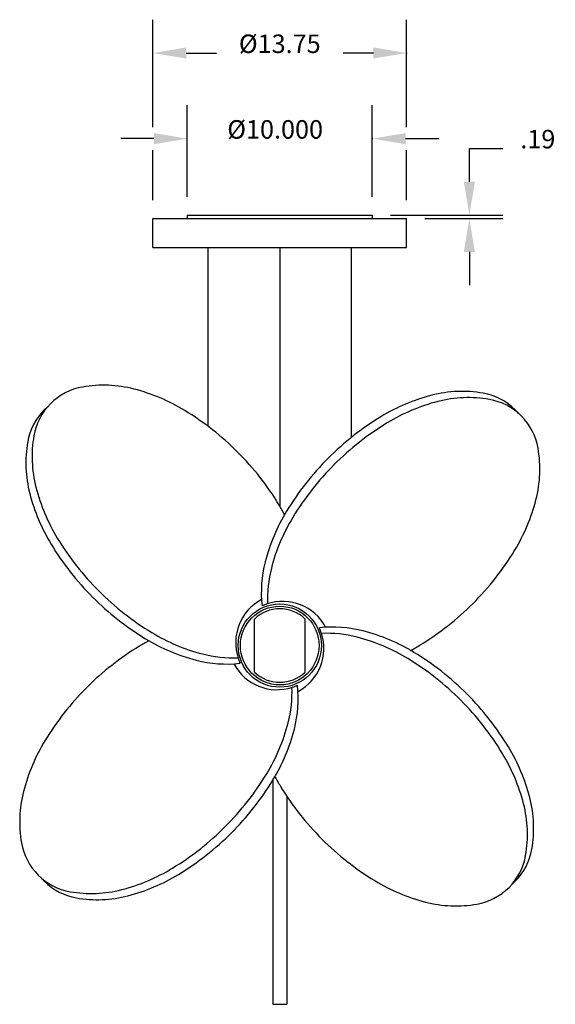
# Model space of a CAD drawing. Extents: x 1.7 to 89.8, y -4.6 to 54.3.
# Drawn here: x 1.7 to 30.6, y 1.1 to 54.3 of the extents above; entities that cross this region are included whole.
import ezdxf
from ezdxf.enums import TextEntityAlignment as Align

# ---------------------------------------------------------------- set-up
doc = ezdxf.new("R2010")
doc.units = 0
doc.header["$LTSCALE"] = 2
doc.header["$MEASUREMENT"] = 0
doc.layers.get('0').update_dxf_attribs({"linetype": 'CONTINUOUS'})
doc.layers.get('DEFPOINTS').update_dxf_attribs({"linetype": 'CONTINUOUS'})
doc.layers.add('DIM', color=11, linetype='CONTINUOUS')
doc.layers.add('OBJECT', color=1, linetype='CONTINUOUS')
doc.styles.add('SIMP', font='ROMANS')
doc.dimstyles.get("Standard").update_dxf_attribs({"dimtxt": 0.18, "dimasz": 0.18, "dimexe": 0.18, "dimexo": 0.0625, "dimgap": 0.09, "dimtad": 0, "dimtih": 1, "dimtoh": 1, "dimdec": 4, "dimzin": 0, "dimtxsty": 'STANDARD', "dimcen": 0.09, "dimazin": 3, "dimtfac": 1, "dimtdec": 4, "dimtofl": 0, "dimtmove": 0, "dimatfit": 3, "dimtolj": 1, "dimtzin": 0})

# ---------------------------------------------------------------- blocks, each defined once
blk = doc.blocks.new('*D5')
at = {"color": 0, "linetype": 'BYBLOCK'}
for p, q in [((26, 45.55), (26, 47.35)), ((26, 47.35), (27.8, 47.35)), ((21.7375, 43.75), (27.8, 43.75)), ((23.596875, 43.5625), (27.8, 43.5625)), ((26, 41.7625), (26, 39.9625))]:
    blk.add_line(p, q, dxfattribs=at)
for points in [[(25.7, 45.55), (26.3, 45.55), (26, 43.75)], [(25.7, 41.7625), (26.3, 41.7625), (26, 43.5625)]]:
    blk.add_solid(points, dxfattribs=at)
at = {"layer": 'DEFPOINTS', "color": 0, "linetype": 'BYBLOCK'}
for p in [(20.75, 43.75), (26, 43.75), (22.609375, 43.5625)]:
    blk.add_point(p, dxfattribs=at)
at = {"color": 0, "linetype": 'BYBLOCK', "style": 'SIMP'}
blk.add_text('.19', height=1, dxfattribs=at).set_placement((29.7, 47.35), align=Align.CENTER)

msp = doc.modelspace()

# ---------------------------------------------------------------- linework, layer by layer
at = {"layer": 'DEFPOINTS', "color": 0, "linetype": 'BYBLOCK'}
for p in [(10.75, 43.75), (20.75, 43.75), (8.89062, 43.5625), (22.60938, 43.5625)]:
    msp.add_point(p, dxfattribs=at)
at = {"layer": 'DIM', "linetype": 'BYBLOCK'}
for p, q in [((8.89062, 48.5), (8.89062, 54.3)), ((22.60938, 48.5), (22.60938, 54.3)), ((10.69063, 52.5), (12.32619, 52.5)), ((20.80937, 52.5), (19.17381, 52.5)), ((10.75, 44.7375), (10.75, 49.675)), ((20.75, 44.7375), (20.75, 49.675)), ((8.95, 47.875), (7.15, 47.875)), ((22.55, 47.875), (24.35, 47.875)), ((8.89062, 44.55), (8.89062, 47.25)), ((22.60938, 44.55), (22.60938, 47.25))]:
    msp.add_line(p, q, dxfattribs=at)
for p in [(22.60938, 52.5), (20.75, 47.875)]:
    msp.add_point(p, dxfattribs=at)
for points in [[(10.69063, 52.8), (10.69063, 52.2), (8.89062, 52.5)], [(20.80937, 52.8), (20.80937, 52.2), (22.60938, 52.5)], [(8.95, 48.175), (8.95, 47.575), (10.75, 47.875)], [(22.55, 48.175), (22.55, 47.575), (20.75, 47.875)]]:
    msp.add_solid(points, dxfattribs=at)
at = {"layer": 'OBJECT'}
for p, q in [((10.75, 43.75), (10.75, 43.5625)), ((10.75, 43.75), (20.75, 43.75)), ((20.75, 43.75), (20.75, 43.5625)), ((8.89062, 41.99799), (8.89062, 43.5625)), ((8.89062, 43.5625), (22.60938, 43.5625)), ((22.60938, 42), (22.60938, 43.5625)), ((8.89062, 42), (22.60938, 42)), ((11.875, 32.33858), (11.875, 42)), ((15.75, 42), (15.75, 28.03596)), ((19.625, 31.7436), (19.625, 42)), ((14.375, 19.06838), (14.375, 21.93162)), ((17.125, 19.06838), (17.125, 21.93162)), ((15.375, 13.23268), (15.375, 1.125)), ((16.125, 12.3721), (16.125, 1.125)), ((15.375, 1.125), (16.125, 1.125))]:
    msp.add_line(p, q, dxfattribs=at)
for points in [[(16.01037, 27.57446, 0.01457947), (15.71712, 28.09047, 0.05993454), (13.47187, 30.9498, 0.05993454), (10.61255, 33.19504, 0.07341496), (7.87326, 34.35119, 0.10680929), (5.08906, 34.46262, 0.15435543), (3.35702, 33.56287, 0.15435543), (2.45727, 31.83083, 0.10680929), (2.5687, 29.04663, 0.07341496), (3.72485, 26.30735, 0.05993454), (5.97009, 23.44802, 0.05993454), (8.82942, 21.20277, 0.07341496), (11.5687, 20.04663, 0.07383177), (13.49548, 19.84276, 0.15435543)], [(28.63926, 33.05431, 0.0183129), (28.47792, 33.22792, 0.15435543), (26.74588, 34.12767, 0.10680929), (23.96168, 34.01624, 0.07341496), (21.2224, 32.8601, 0.05993454), (18.36307, 30.61485, 0.05993454), (16.11783, 27.75552, 0.07341496), (14.96168, 25.01624, 0.09092428), (14.79179, 22.6429, 0.15435543)], [(22.82446, 20.23963, 0.01457947), (23.34047, 20.53288, 0.05993454), (26.1998, 22.77813, 0.05993454), (28.44504, 25.63745, 0.07341496), (29.60119, 28.37674, 0.10680929), (29.71262, 31.16094, 0.15435543), (28.81287, 32.89298, 0.15435543), (27.08083, 33.79273, 0.10680929), (24.29663, 33.6813, 0.07341496), (21.55735, 32.52515, 0.05993454), (18.69802, 30.27991, 0.05993454), (16.45277, 27.42058, 0.07341496), (15.29663, 24.6813, 0.07383177), (15.09276, 22.75452, 0.15435543)], [(3.19569, 33.38926, 0.0183129), (3.02208, 33.22792, 0.15435543), (2.12233, 31.49588, 0.10680929), (2.23376, 28.71168, 0.07341496), (3.3899, 25.9724, 0.05993454), (5.63515, 23.11307, 0.05993454), (8.49448, 20.86783, 0.07341496), (11.23376, 19.71168, 0.09092428), (13.6071, 19.54179, 0.15435543)], [(28.30431, 7.61074, 0.0183129), (28.47792, 7.77208, 0.15435543), (29.37767, 9.50412, 0.10680929), (29.26624, 12.28832, 0.07341496), (28.1101, 15.0276, 0.05993454), (25.86485, 17.88693, 0.05993454), (23.00552, 20.13217, 0.07341496), (20.26624, 21.28832, 0.09092428), (17.8929, 21.45821, 0.15435543)], [(8.67554, 20.76037, 0.01457947), (8.15953, 20.46712, 0.05993454), (5.3002, 18.22187, 0.05993454), (3.05496, 15.36255, 0.07341496), (1.89881, 12.62326, 0.10680929), (1.78738, 9.83906, 0.15435543), (2.68713, 8.10702, 0.15435543), (4.41917, 7.20727, 0.10680929), (7.20337, 7.3187, 0.07341496), (9.94265, 8.47485, 0.05993454), (12.80198, 10.72009, 0.05993454), (15.04723, 13.57942, 0.07341496), (16.20337, 16.3187, 0.07383177), (16.40724, 18.24548, 0.15435543)], [(15.48963, 13.42554, 0.01457947), (15.78288, 12.90953, 0.05993454), (18.02813, 10.0502, 0.05993454), (20.88745, 7.80496, 0.07341496), (23.62674, 6.64881, 0.10680929), (26.41094, 6.53738, 0.15435543), (28.14298, 7.43713, 0.15435543), (29.04273, 9.16917, 0.10680929), (28.9313, 11.95337, 0.07341496), (27.77515, 14.69265, 0.05993454), (25.52991, 17.55198, 0.05993454), (22.67058, 19.79723, 0.07341496), (19.9313, 20.95337, 0.07383177), (18.00452, 21.15724, 0.15435543)], [(2.86074, 7.94569, 0.0183129), (3.02208, 7.77208, 0.15435543), (4.75412, 6.87233, 0.10680929), (7.53832, 6.98376, 0.07341496), (10.2776, 8.1399, 0.05993454), (13.13693, 10.38515, 0.05993454), (15.38217, 13.24448, 0.07341496), (16.53832, 15.98376, 0.09092428), (16.70821, 18.3571, 0.15435543)]]:
    msp.add_lwpolyline(points, format="xyb", dxfattribs=at)
for radius in [2.25, 2.125]:
    msp.add_circle((15.75, 20.5), radius, dxfattribs=at)
for centre, radius, start, end in [((15.99043, 20.65893), 2.62506, 117.868831, 198.793756), ((15.90893, 20.25957), 2.62506, 27.868831, 108.793756), ((15.75, 20.5), 1.98498, 46.155658, 133.844342), ((15.75, 20.5), 2.34738, 107.011694, 114.092141), ((15.75, 20.5), 2.34738, 17.011694, 24.092141), ((15.50957, 20.34107), 2.62506, 297.868831, 18.793756), ((15.75, 20.5), 2.34738, 197.011694, 204.092141), ((15.59107, 20.74043), 2.62506, 207.868831, 288.793756), ((15.75, 20.5), 1.98498, 226.155658, 313.844342), ((15.75, 20.5), 2.34738, 287.011694, 294.092141)]:
    msp.add_arc(centre, radius, start, end, dxfattribs=at)

# ---------------------------------------------------------------- texts
at = {"layer": 'DIM', "linetype": 'BYBLOCK', "style": 'SIMP'}
for s, p in [('%%C13.75', (15.75, 52.5)), ('%%C10.000', (15.5, 47.875))]:
    msp.add_text(s, height=1, dxfattribs=at).set_placement(p, align=Align.CENTER)

# ---------------------------------------------------------------- dimensions: what is measured, and where the dimension line sits
at = {"layer": 'DIM'}
dim = msp.add_linear_dim(base=(26, 43.75), p1=(22.60938, 43.5625), p2=(20.75, 43.75), angle=90, text='.19', dimstyle='Standard', dxfattribs=at)
dim.commit()
dim.dimension.update_dxf_attribs({"geometry": '*D5', "text_midpoint": (29.7, 47.35)})

doc.saveas('drawing.dxf')
